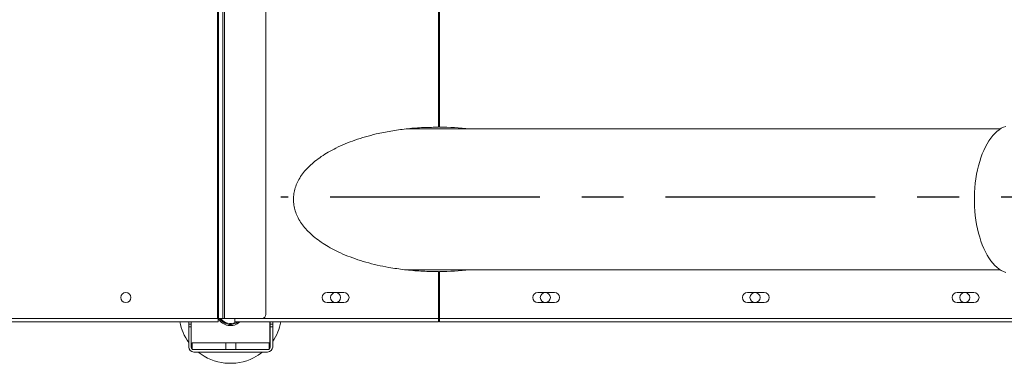
# Model space of a CAD drawing. Extents: x 253925 to 270541, y 32418 to 43037.
# Drawn here: x 261082 to 262255, y 35321 to 35732 of the extents above; entities that cross this region are included whole.
import ezdxf

# ---------------------------------------------------------------- set-up
doc = ezdxf.new("R2010")
doc.units = 0
doc.header["$LTSCALE"] = 25
doc.header["$MEASUREMENT"] = 0
doc.linetypes.add('LINEA-LINEETTA', pattern=[2, 1.25, -0.25, 0.25, -0.25])
doc.layers.get('0').update_dxf_attribs({"linetype": 'CONTINUOUS'})

msp = doc.modelspace()

# ---------------------------------------------------------------- linework, layer by layer
at = {"color": 7, "linetype": 'Continuous', "lineweight": 15}
for p, q in [((261317.7, 36690.9), (261317.7, 35374.9)), ((261318.7, 35374.9), (261318.7, 36690.9)), ((261323.9, 35374.9), (261323.9, 36690.9)), ((261325.9, 36690.9), (261325.9, 35374.9)), ((261581, 36690.9), (261581, 35603.2)), ((261582.1, 36690.9), (261582.1, 35603.2)), ((261375.3, 36685.9), (261375.3, 35379.9)), ((261581, 35708.6), (261582.1, 35708.6)), ((261828.8, 35601.2), (261542.8, 35601.2)), ((261581, 35603.2), (261579.5, 35603.2)), ((262250.8, 35601.2), (261828.8, 35601.2)), ((261543.3, 35432.9), (261567.2, 35432.9)), ((261567.2, 35432.9), (261828.8, 35432.9)), ((261579.5, 35430.9), (261581, 35430.9)), ((261581, 35430.9), (261581, 35374.9)), ((261582.1, 35430.9), (261582.1, 35374.9)), ((261828.8, 35432.9), (262250.8, 35432.9)), ((261468.3, 35405.9), (261448.3, 35405.9)), ((261699.3, 35405.9), (261719.3, 35405.9)), ((261949.3, 35405.9), (261969.3, 35405.9)), ((262199.3, 35405.9), (262219.3, 35405.9)), ((261448.3, 35393.9), (261468.3, 35393.9)), ((261719.3, 35393.9), (261699.3, 35393.9)), ((261969.3, 35393.9), (261949.3, 35393.9)), ((262219.3, 35393.9), (262199.3, 35393.9)), ((261581, 35379.9), (261582.1, 35379.9)), ((261318.3, 35370.9), (260920.8, 35370.9)), ((261283.3, 35368), (261283.3, 35370.9)), ((261283.3, 35368), (261286.3, 35368)), ((261283.3, 35365), (261283.3, 35368)), ((261286.3, 35365), (261283.3, 35365)), ((261283.3, 35365), (261283.3, 35340.9)), ((261286.3, 35370.9), (261286.3, 35368)), ((261286.3, 35368), (261286.3, 35365)), ((261286.3, 35340.9), (261286.3, 35365)), ((261317.7, 35374.9), (261318.7, 35374.9)), ((261318.3, 35374.9), (261318.3, 35370.9)), ((261323.9, 35374.9), (261318.7, 35374.9)), ((261325.9, 35374.9), (261323.9, 35374.9)), ((261370.3, 35374.9), (261325.9, 35374.9)), ((261338.3, 35370.9), (261338.3, 35374.9)), ((261581, 35370.9), (261338.3, 35370.9)), ((261339.1, 35370.4), (261340, 35370.9)), ((261379.8, 35370.9), (261379.8, 35342.9)), ((261380.3, 35368), (261380.3, 35370.9)), ((261380.3, 35368), (261383.3, 35368)), ((261380.3, 35365), (261380.3, 35368)), ((261383.3, 35365), (261380.3, 35365)), ((261380.3, 35365), (261380.3, 35340.9)), ((261383.3, 35370.9), (261383.3, 35368)), ((261383.3, 35368), (261383.3, 35365)), ((261383.3, 35340.9), (261383.3, 35365)), ((261581, 35374.9), (261581, 35370.9)), ((261582.1, 35374.9), (262291.2, 35374.9)), ((261582.1, 35370.9), (261582.1, 35374.9)), ((262291.7, 35370.9), (261582.1, 35370.9)), ((261287.3, 35337.9), (261287.3, 35345.9)), ((261287.3, 35345.9), (261327.3, 35345.9)), ((261327.3, 35345.9), (261327.3, 35337.9)), ((261327.3, 35345.9), (261339.3, 35345.9)), ((261339.3, 35337.9), (261339.3, 35345.9)), ((261339.3, 35345.9), (261379.3, 35345.9)), ((261379.3, 35345.9), (261379.3, 35337.9)), ((261379.8, 35343.3), (261380.3, 35343.9)), ((261327.3, 35337.9), (261287.3, 35337.9)), ((261289.3, 35334.9), (261377.3, 35334.9)), ((261327.3, 35337.9), (261339.3, 35337.9)), ((261379.3, 35337.9), (261339.3, 35337.9))]:
    msp.add_line(p, q, dxfattribs=at)
at = {"color": 2, "linetype": 'LINEA-LINEETTA', "ltscale": 8}
msp.add_line((262901.7, 35519.9), (261392.9, 35519.9), dxfattribs=at)
at = {"color": 8, "linetype": 'Continuous', "lineweight": 15}
for p, q in [((261581, 35426.9), (261582.1, 35426.9)), ((260920.6, 35374.9), (261317.7, 35374.9)), ((261370.3, 35374.9), (261581, 35374.9))]:
    msp.add_line(p, q, dxfattribs=at)
at = {"color": 7, "linetype": 'Continuous', "lineweight": 15, "flags": 128}
for points in [[(262257.3, 35604.2), (262254.6, 35603.2), (262251.9, 35601.9), (262249.3, 35600.2), (262246.7, 35598.2), (262244.1, 35595.8), (262241.7, 35593.2), (262239.3, 35590.2), (262237.1, 35587), (262234.9, 35583.4), (262232.9, 35579.7), (262231, 35575.6), (262229.2, 35571.3), (262227.6, 35566.8), (262226.1, 35562.2), (262224.7, 35557.3), (262223.5, 35552.3), (262222.5, 35547.1), (262221.6, 35541.8), (262220.9, 35536.4), (262220.4, 35530.9), (262220.1, 35525.4), (262219.9, 35519.9), (262219.9, 35514.3), (262220.1, 35508.7), (262220.4, 35503.2), (262220.9, 35497.8), (262221.6, 35492.4), (262222.5, 35487.1), (262223.5, 35481.9), (262224.7, 35476.9), (262226.1, 35472), (262227.6, 35467.3), (262229.2, 35462.8), (262231, 35458.5), (262232.9, 35454.5), (262234.9, 35450.7), (262237.1, 35447.2), (262239.3, 35443.9), (262241.7, 35441), (262244.1, 35438.3), (262246.7, 35436), (262249.3, 35434), (262251.9, 35432.3), (262254.6, 35430.9), (262257.3, 35429.9)], [(261339.5, 35369.5), (261341.5, 35370.7), (261341.8, 35370.9)]]:
    msp.add_lwpolyline(points, dxfattribs=at)
at = {"color": 7, "linetype": 'Continuous', "lineweight": 15}
for centre in [(261208.3, 35399.9), (261458.3, 35399.9), (261708.3, 35399.9), (261958.3, 35399.9), (262208.3, 35399.9)]:
    msp.add_circle(centre, 6, dxfattribs=at)
for centre, radius, start, end in [((261448.3, 35399.9), 6, 90, 270), ((261468.3, 35399.9), 6, 270, 90), ((261699.3, 35399.9), 6, 90, 270), ((261719.3, 35399.9), 6, 270, 90), ((261949.3, 35399.9), 6, 90, 270), ((261969.3, 35399.9), 6, 270, 90), ((262199.3, 35399.9), 6, 90, 270), ((262219.3, 35399.9), 6, 270, 90), ((261370.3, 35379.9), 5, 270, 0), ((261332.8, 35382.9), 61.5, 191.2518, 216.4015), ((261332.8, 35382.9), 16.5, 209.0025, 313.3418), ((261332.8, 35382.9), 15, 212.2309, 296.8347), ((261332.8, 35382.9), 14, 214.8499, 296.8347), ((261332.8, 35382.9), 61.5, 325.1989, 348.7482), ((261374.8, 35342.9), 5, 334.1581, 0), ((261289.3, 35340.9), 6, 180, 270), ((261289.3, 35340.9), 3, 180, 228.1897), ((261290.8, 35342.9), 5, 206.0033, 225.573), ((261332.8, 35382.9), 61.5, 231.3053, 296.8347), ((261332.8, 35382.9), 61.5, 296.8347, 308.6947), ((261377.3, 35340.9), 6, 270, 0), ((261377.3, 35340.9), 3, 311.8103, 0)]:
    msp.add_arc(centre, radius, start, end, dxfattribs=at)
for start_param, end_param in [(4.496492, 4.706417), (1.576769, 1.786693)]:
    msp.add_ellipse((261581, 35517.1), major_axis=(-172.5, 0), ratio=0.49942, start_param=start_param, end_param=end_param, dxfattribs=at)
msp.add_open_spline([(261579.5, 35603.2), (261573.2, 35603.1), (261560.8, 35602.9), (261542.4, 35601.4), (261524.4, 35598.9), (261508.2, 35595.6), (261493.9, 35591.9), (261481.5, 35588), (261469.8, 35583.5), (261459.2, 35578.7), (261449.7, 35573.6), (261441.3, 35568.4), (261433.8, 35562.8), (261427.1, 35556.9), (261421.4, 35550.8), (261416.6, 35544.4), (261412.8, 35537.8), (261410.1, 35531), (261408.4, 35524.1), (261407.8, 35517.1), (261408.4, 35510.1), (261410.1, 35503.2), (261412.8, 35496.4), (261416.6, 35489.8), (261421.4, 35483.4), (261427.1, 35477.2), (261433.8, 35471.4), (261441.3, 35465.8), (261449.7, 35460.5), (261459.3, 35455.4), (261470, 35450.5), (261482, 35446), (261494.6, 35442), (261508, 35438.6), (261523.3, 35435.5), (261540.7, 35433), (261559.9, 35431.3), (261573, 35431), (261579.5, 35430.9)], degree=3, knots=[0, 0, 0, 0, 0.0449948, 0.0895844, 0.1333827, 0.1760148, 0.2084665, 0.2398313, 0.2699756, 0.2987901, 0.3237586, 0.3475193, 0.3700574, 0.3913907, 0.4115744, 0.4307014, 0.4489065, 0.4663733, 0.4833229, 0.5000002, 0.5166775, 0.5336271, 0.5510938, 0.569299, 0.5884259, 0.6086097, 0.629943, 0.6524811, 0.6762417, 0.7012102, 0.7305611, 0.7612885, 0.7932767, 0.8263835, 0.8604487, 0.9062056, 0.9528697, 1, 1, 1, 1], dxfattribs=at)

doc.saveas('drawing.dxf')
